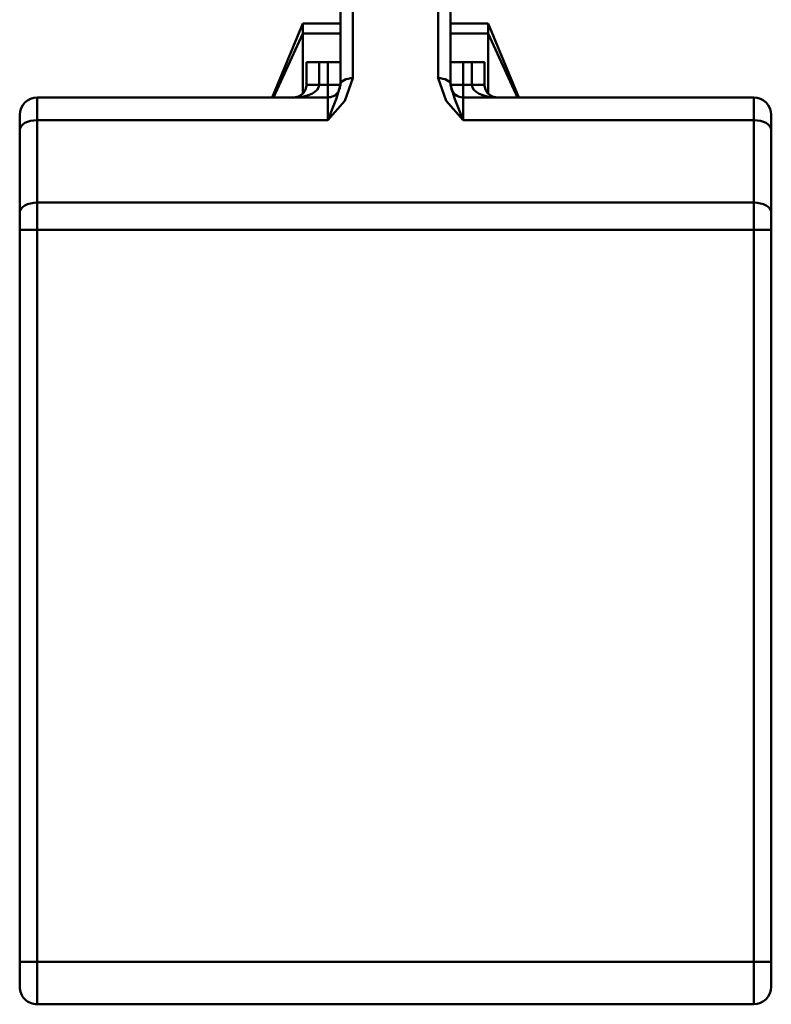
# Model space of a CAD drawing. Units: millimetres. Extents: x 0 to 19045, y 0 to 12600.
# Drawn here: x 13285 to 13585, y 9381 to 9774 of the extents above; entities that cross this region are included whole.
import ezdxf

# ---------------------------------------------------------------- set-up
doc = ezdxf.new("R2010")
doc.units = ezdxf.units.MM
doc.header["$MEASUREMENT"] = 0
doc.layers.add('(1) Shape lines', color=7, linetype='Continuous', lineweight=35)

# ---------------------------------------------------------------- blocks, each defined once
blk = doc.blocks.new('Crane_single_11_88997da8-6042-4e76-9001-0d45f4d39c86')
at = {"layer": '(1) Shape lines', "color": 7, "linetype": 'Continuous', "lineweight": 50, "ltscale": 90.00009}
for p, q in [((-6363.58, -100), (-6369.5, -100)), ((-6330.66, -100), (-6363.58, -100)), ((-6323.58, -100), (-6330.66, -100)), ((-6031.5, -100), (-6323.58, -100)), ((-6323.58, -100), (-6323.58, -107)), ((-6021.5, -100), (-6031.5, -100)), ((-6031.5, -100), (-6031.5, -107)), ((-6376.5, -107), (-6376.5, -223)), ((-6376.5, -107), (-6367.39, -107)), ((-6367.39, -107), (-6367.39, -223)), ((-6367.39, -107), (-6334.47, -107)), ((-6334.47, -107), (-6334.47, -393)), ((-6334.47, -107), (-6323.58, -107)), ((-6323.58, -107), (-6323.58, -393)), ((-6323.58, -107), (-6031.5, -107)), ((-6031.5, -107), (-6014.5, -107)), ((-6031.5, -107), (-6031.5, -393)), ((-6014.5, -107), (-6014.5, -393)), ((-6402, -213), (-6376.5, -201.37)), ((-6402, -213), (-6406, -213)), ((-6406, -228), (-6406, -213)), ((-6377.97, -213), (-6402, -213)), ((-6402, -228), (-6402, -213)), ((-6381.5, -214.5), (-6390.5, -214.5)), ((-6390.5, -214.5), (-6390.5, -219.5)), ((-6381.5, -214.5), (-6381.5, -219.5)), ((-6390.5, -219.5), (-6381.5, -219.5)), ((-6390.5, -223), (-6390.5, -219.5)), ((-6381.5, -219.5), (-6381.5, -223)), ((-6381.5, -223), (-6390.5, -223)), ((-6390.5, -223), (-6390.5, -228)), ((-6381.5, -228), (-6381.5, -223)), ((-6376.5, -223), (-6381.5, -223)), ((-6367.39, -223), (-6376.5, -223)), ((-6377.5, -225.95), (-6377.5, -225.93)), ((-6381.44, -228), (-6441.3, -228)), ((-6429.41, -233), (-6384.17, -233)), ((-6384.17, -267), (-6429.41, -267)), ((-6441.3, -272), (-6381.44, -272)), ((-6406, -287), (-6406, -272)), ((-6402, -287), (-6402, -272)), ((-6390.5, -272), (-6390.5, -277)), ((-6381.5, -272), (-6381.5, -277)), ((-6377.5, -274.07), (-6377.5, -274.05)), ((-6390.5, -277), (-6381.5, -277)), ((-6390.5, -277), (-6390.5, -280.5)), ((-6381.5, -277), (-6381.5, -280.5)), ((-6381.5, -277), (-6376.5, -277)), ((-6376.5, -277), (-6367.39, -277)), ((-6376.5, -277), (-6376.5, -393)), ((-6367.39, -277), (-6367.39, -393)), ((-6381.5, -280.5), (-6390.5, -280.5)), ((-6390.5, -280.5), (-6390.5, -285.5)), ((-6381.5, -285.5), (-6381.5, -280.5)), ((-6390.5, -285.5), (-6381.5, -285.5)), ((-6406, -287), (-6402, -287)), ((-6402, -287), (-6376.5, -298.63)), ((-6402, -287), (-6377.97, -287)), ((-6367.39, -393), (-6376.5, -393)), ((-6334.47, -393), (-6367.39, -393)), ((-6323.58, -393), (-6334.47, -393)), ((-6031.5, -393), (-6323.58, -393)), ((-6323.58, -393), (-6323.58, -400)), ((-6014.5, -393), (-6031.5, -393)), ((-6031.5, -393), (-6031.5, -400)), ((-6369.5, -400), (-6363.58, -400)), ((-6363.58, -400), (-6330.66, -400)), ((-6330.66, -400), (-6323.58, -400)), ((-6323.58, -400), (-6031.5, -400)), ((-6031.5, -400), (-6021.5, -400))]:
    blk.add_line(p, q, dxfattribs=at)
at = {"layer": '(1) Shape lines', "color": 7, "linetype": 'Continuous', "lineweight": 50, "ltscale": 30.00003}
for p, q in [((-6378.2, -213.33), (-6376.93, -211.49)), ((-6377.01, -211.86), (-6376.5, -209.5)), ((-6376.93, -288.51), (-6378.2, -286.67)), ((-6376.5, -290.5), (-6377.01, -288.14))]:
    blk.add_line(p, q, dxfattribs=at)
at = {"layer": '(1) Shape lines', "color": 7, "linetype": 'Continuous', "lineweight": 50, "ltscale": 90.00009}
for points in [[(-6406, -213), (-6376.5, -200.83)], [(-6381.16, -214.5), (-6380.87, -214.48)], [(-6384.17, -233), (-6375.1, -229.72), (-6367.39, -223)], [(-6367.39, -223), (-6375.72, -226.36), (-6381.44, -228)], [(-6367.39, -277), (-6375.1, -270.28), (-6384.17, -267)], [(-6381.44, -272), (-6375.72, -273.64), (-6367.39, -277)], [(-6380.87, -285.52), (-6381.16, -285.5)], [(-6406, -287), (-6376.5, -299.17)]]:
    blk.add_lwpolyline(points, dxfattribs=at)
for centre, radius, start, end in [((-6369.5, -107), 7, 90, 180), ((-6021.5, -107), 7, 0, 90), ((-6381.5, -223), 5, 285.8824, 0), ((-6381.5, -223), 5, 270, 270.9579), ((-6381.5, -277), 5, 89.0421, 90), ((-6381.5, -277), 5, 69.3571, 74.1176), ((-6381.5, -277), 5, 0, 52.9412), ((-6369.5, -393), 7, 180, 270), ((-6021.5, -393), 7, 270, 0)]:
    blk.add_arc(centre, radius, start, end, dxfattribs=at)
for centre, major_axis, ratio, start_param, end_param in [((-6363.58, -107), (0, 7), 0.544639, 0, 1.570796), ((-6330.66, -107), (0, 7), 0.544639, 0, 1.570796), ((-6381.5, -209.5), (0, -10), 0.5, 0, 1.570796), ((-6381.5, -209.5), (0, -5), 1, 0, 0.766699), ((-6381.44, -233), (0, 5), 0.544639, 0, 1.570796), ((-6381.44, -267), (0, -5), 0.544639, 4.712389, 6.283185), ((-6381.5, -290.5), (0, 10), 0.5, 4.712389, 6.283185), ((-6381.5, -290.5), (0, 5), 1, 5.516487, 6.283185), ((-6363.58, -393), (0, -7), 0.544639, 4.712389, 6.283185), ((-6330.66, -393), (0, -7), 0.544639, 4.712389, 6.283185)]:
    blk.add_ellipse(centre, major_axis=major_axis, ratio=ratio, start_param=start_param, end_param=end_param, dxfattribs=at)

msp = doc.modelspace()

# ---------------------------------------------------------------- block references
at = {"color": 7, "linetype": 'ByBlock', "rotation": 270}
msp.add_blockref('Crane_single_11_88997da8-6042-4e76-9001-0d45f4d39c86', (13684.8, 3366), dxfattribs=at)

doc.saveas('drawing.dxf')
